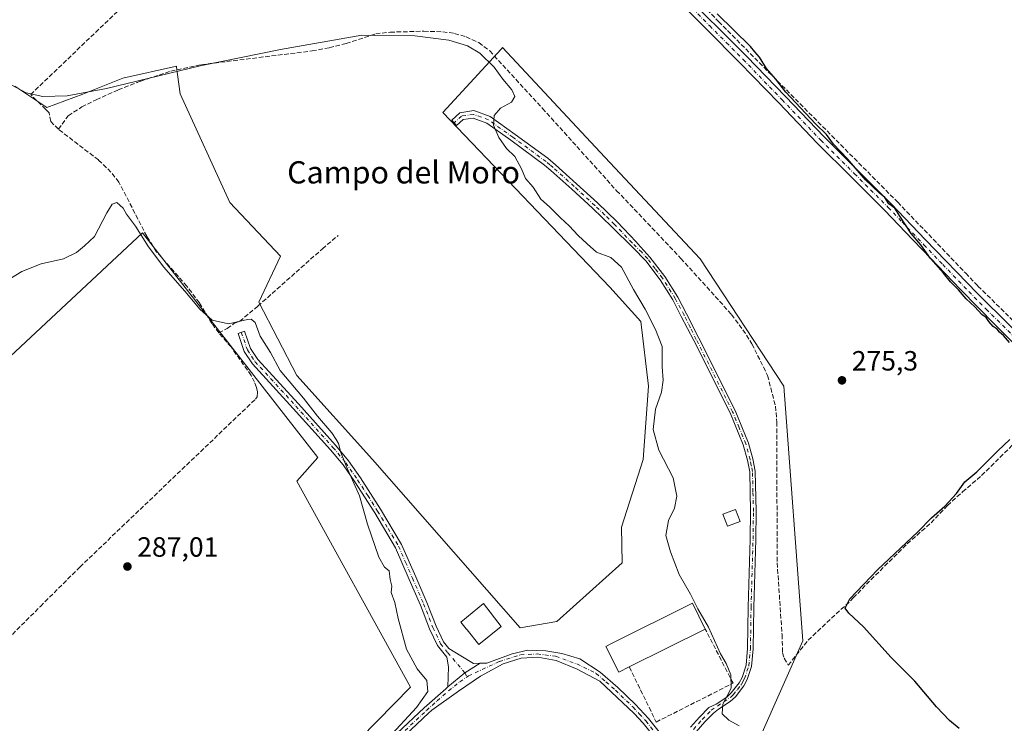
# Model space of a CAD drawing. Units: metres. Extents: x 622538 to 626035, y 4646218 to 4648591.
# Drawn here: x 622893 to 623247, y 4646610 to 4646863 of the extents above; entities that cross this region are included whole.
import ezdxf
from ezdxf.enums import TextEntityAlignment as Align

# ---------------------------------------------------------------- set-up
doc = ezdxf.new("R2010")
doc.units = ezdxf.units.M
doc.header["$MEASUREMENT"] = 0
doc.linetypes.add('DGN Style 3', pattern=[2.307223458686699, 1.648016756204785, -0.6592067024819142])
doc.linetypes.add('DGN Style 4', pattern=[2.6384748266838614, 1.318413404963828, -0.6592067024819142, 0.001648016756204785, -0.6592067024819142])
for name, color, linetype, lineweight in [('Camino Cxs', 7, 'Continuous', 0), ('Camino eje', 30, 'DGN Style 4', 13), ('Corriente artificial lineal', 4, 'DGN Style 3', 13), ('Cultivos herbáceos CxS', 92, 'Continuous', 0), ('Curva de nivel maestra', 30, 'Continuous', 30), ('Curva de nivel normal', 30, 'Continuous', 0), ('Edificación Cxs', 1, 'Continuous', 13), ('Edificación ligera Cxs', 1, 'Continuous', 0), ('Estanque Cxs', 5, 'Continuous', 0), ('Muro lineal', 1, 'DGN Style 3', 13), ('Pastizal CxS', 92, 'Continuous', 0), ('Pista no pavimentada Cxs', 111, 'Continuous', 0), ('Pista no pavimentada eje', 91, 'DGN Style 4', 0), ('Punto de cota en terreno', 7, 'Continuous', 0), ('Rótulo de punto de cota en terreno', 7, 'Continuous', 0), ('Tendido', 6, 'Continuous', 0), ('Texto cartográfico', 7, 'Continuous', 0), ('Área de descanso CxS', 135, 'Continuous', 0)]:
    doc.layers.add(name, color=color, linetype=linetype, lineweight=lineweight)
doc.styles.add('Style-Arial', font='txt')

# ---------------------------------------------------------------- blocks, each defined once
blk = doc.blocks.new('5PATER')
at = {"layer": 'Área de descanso CxS', "linetype": 'Continuous', "lineweight": 0}
h = blk.add_hatch(color=51, dxfattribs=at)
edge = h.paths.add_edge_path()
edge.add_ellipse((0, 0), major_axis=(-0.1095731443231308, -0.1110710700762829), ratio=0.9994222409660322, start_angle=0, end_angle=360)

msp = doc.modelspace()

# ---------------------------------------------------------------- linework, layer by layer
at = {"layer": 'Camino Cxs', "color": 7, "linetype": 'Continuous', "lineweight": 0, "extrusion": (-0.05180856421828366, 0.1077693376726475, 0.9928250815381525), "elevation": 468765.9372117074, "flags": 128}
msp.add_lwpolyline([(-2574771.872136379, -3889742.914515425), (-2574779.56561302, -3889744.919938941), (-2574786.012224823, -3889745.624095155)], dxfattribs=at)
at = {"layer": 'Camino Cxs', "color": 7, "linetype": 'Continuous', "lineweight": 0}
for points in [[(623130.6001000004, 4646873.7501, 276.6502000000037), (623154.6801000005, 4646849.610099999, 276.2333000000072), (623168.6901000004, 4646835.120100001, 275.9155000000028), (623182.5900999998, 4646820.620100001, 275.622000000003), (623194.7001, 4646808.550100001, 275.3279000000039), (623206.8501000004, 4646796.420100001, 275.2228999999934), (623218.9301000005, 4646783.770099999, 274.8788999999961), (623237.7600999996, 4646764.2501, 274.4340999999986), (623261.4200999998, 4646740.9101, 273.9232999999949)], [(623130.6001000004, 4646873.7501, 276.6502000000037), (623154.6801000005, 4646849.610099999, 276.2333000000072), (623168.6901000004, 4646835.120100001, 275.9155000000028), (623182.5900999998, 4646820.620100001, 275.622000000003), (623194.7001, 4646808.550100001, 275.3279000000039), (623206.8501000004, 4646796.420100001, 275.2228999999934), (623218.9301000005, 4646783.770099999, 274.8788999999961), (623237.7600999996, 4646764.2501, 274.4340999999986), (623261.4200999998, 4646740.9101, 273.9232999999949)], [(623256.6401000004, 4646740.4101, 274.6484000000055), (623244.0900999998, 4646753.0101, 274.8617999999988), (623231.6201, 4646765.690099999, 274.9336000000039), (623218.0601000005, 4646779.9001, 275.2348000000056), (623214.4301000005, 4646783.700099999, 275.5633999999991), (623204.4801000003, 4646794.110099999, 275.7204999999958), (623192.3601000002, 4646806.210100001, 275.8147999999928), (623180.2301000003, 4646818.300100001, 276.1141999999964), (623166.3101000005, 4646832.8201, 276.4955999999947), (623152.3201000001, 4646847.290100001, 276.6042000000016), (623140.2901, 4646859.360099999, 276.696100000001), (623128.2600999996, 4646871.420100001, 277.0078000000067)], [(623256.6401000004, 4646740.4101, 274.6484000000055), (623244.0900999998, 4646753.0101, 274.8617999999988), (623231.6201, 4646765.690099999, 274.9336000000039), (623218.0601000005, 4646779.9001, 275.2348000000056), (623214.4301000005, 4646783.700099999, 275.5633999999991), (623204.4801000003, 4646794.110099999, 275.7204999999958), (623192.3601000002, 4646806.210100001, 275.8147999999928), (623180.2301000003, 4646818.300100001, 276.1141999999964), (623166.3101000005, 4646832.8201, 276.4955999999947), (623152.3201000001, 4646847.290100001, 276.6042000000016), (623140.2901, 4646859.360099999, 276.696100000001), (623128.2600999996, 4646871.420100001, 277.0078000000067)], [(623134.5824999996, 4646608.416099999, 280.3264999999956), (623137.8051000005, 4646612.0145, 280.2934999999998), (623141.1475000001, 4646615.466499999, 280.4611000000005), (623143.7301000003, 4646616.670100001, 280.360400000005), (623147.5800999999, 4646619.1601, 280.2053000000014), (623149.2200999996, 4646620.6601, 280.1624000000011), (623152.0401, 4646624.3101, 279.715400000001), (623153.0900999998, 4646626.270099999, 279.5489999999991), (623154.5301000001, 4646630.620100001, 279.4795000000013), (623155.1101000002, 4646636.6501, 279.4253999999929), (623155.3400999998, 4646651.4901, 278.9415000000009), (623156.0701000001, 4646675.950099999, 278.1496999999945), (623156.1901000004, 4646685.9301, 278.2488000000012), (623155.8400999998, 4646700.1601, 278.1633000000002), (623155.0201000003, 4646704.350099999, 278.2704999999987), (623153.4700999996, 4646709.880100001, 278.3451000000059), (623148.7901, 4646721.380100001, 278.438599999994), (623135.7401000002, 4646747.350099999, 278.9263000000064), (623131.2100999998, 4646755.988700001, 278.8947000000044), (623128.2200999996, 4646762.0001, 278.886599999998), (623123.6401000004, 4646769.270099999, 278.9876999999979), (623118.4301000005, 4646776.0701, 278.9238999999943), (623113.8800999997, 4646780.690099999, 279.0445000000037), (623106.2901, 4646788.2501, 279.2016000000003), (623099.2701000003, 4646795.0001, 279.2372000000032), (623091.8201000001, 4646801.840100001, 279.3701000000001), (623084.2901, 4646808.5701, 279.6508999999933), (623082.0100999996, 4646810.5101, 279.6925000000047), (623069.9417000003, 4646819.4165, 279.8031000000047), (623061.2811000004, 4646825.5803, 280.3411999999953), (623056.3580999998, 4646827.3903, 280.9262000000017), (623052.7807, 4646826.860300001, 281.4600999999966), (623050.3706999999, 4646824.733700001, 281.6839000000036), (623048.6505000005, 4646826.683300001, 281.7014000000054), (623051.6379000006, 4646829.319300001, 281.5722999999998), (623056.6328999996, 4646830.0593, 281.1505999999936), (623062.5050999997, 4646827.9005, 280.2054000000062), (623071.4656999996, 4646821.5231, 279.6589999999997), (623083.2001, 4646812.9301, 279.5192999999999), (623086.0100999996, 4646810.550100001, 279.4812999999995), (623093.5800999999, 4646803.780099999, 279.2584999999963), (623101.0601000005, 4646796.9101, 279.1679000000004), (623108.1501000002, 4646790.100099999, 279.1506999999983), (623115.0000999998, 4646782.9101, 278.9523000000045), (623115.6001000004, 4646782.1601, 278.9225000000006), (623119.9401000004, 4646777.390100001, 278.8871999999974), (623125.2801000001, 4646770.4101, 278.976800000004), (623129.9501, 4646763.0001, 278.773000000001), (623133.1601, 4646757.0001, 278.7321999999986), (623137.5301000001, 4646748.2401, 278.7921999999962), (623150.6101000002, 4646722.210100001, 278.4352999999974), (623155.3701, 4646710.530099999, 278.2412999999942), (623156.9700999996, 4646704.8101, 278.1444000000047), (623157.8300999999, 4646700.380100001, 278.0764999999956), (623158.1901000004, 4646685.940099999, 278.0258000000031), (623158.0701000001, 4646675.9101, 278.1157999999996), (623157.3400999998, 4646651.450099999, 278.8206999999966), (623157.1101000002, 4646636.540100001, 279.3554000000004), (623156.5000999998, 4646630.210100001, 279.3919000000024), (623154.9301000005, 4646625.4801, 279.4238999999943), (623153.7301000003, 4646623.220100001, 279.517200000002), (623150.6901000004, 4646619.300100001, 279.8156000000017), (623148.8101000005, 4646617.5701, 279.8512000000046), (623144.6201, 4646614.870100001, 280.1627000000008), (623142.8217000002, 4646613.457900001, 280.1946999999927), (623139.7083000002, 4646610.2423, 280.270399999994), (623136.5806999998, 4646606.7499, 280.3420000000042)], [(623134.5824999996, 4646608.416099999, 280.3264999999956), (623137.8051000005, 4646612.0145, 280.2934999999998), (623141.1475000001, 4646615.466499999, 280.4611000000005), (623143.7301000003, 4646616.670100001, 280.360400000005), (623147.5800999999, 4646619.1601, 280.2053000000014), (623149.2200999996, 4646620.6601, 280.1624000000011), (623152.0401, 4646624.3101, 279.715400000001), (623153.0900999998, 4646626.270099999, 279.5489999999991), (623154.5301000001, 4646630.620100001, 279.4795000000013), (623155.1101000002, 4646636.6501, 279.4253999999929), (623155.3400999998, 4646651.4901, 278.9415000000009), (623156.0701000001, 4646675.950099999, 278.1496999999945), (623156.1901000004, 4646685.9301, 278.2488000000012), (623155.8400999998, 4646700.1601, 278.1633000000002), (623155.0201000003, 4646704.350099999, 278.2704999999987), (623153.4700999996, 4646709.880100001, 278.3451000000059), (623148.7901, 4646721.380100001, 278.438599999994), (623135.7401000002, 4646747.350099999, 278.9263000000064), (623131.2100999998, 4646755.988700001, 278.8947000000044), (623128.2200999996, 4646762.0001, 278.886599999998), (623123.6401000004, 4646769.270099999, 278.9876999999979), (623118.4301000005, 4646776.0701, 278.9238999999943), (623113.8800999997, 4646780.690099999, 279.0445000000037), (623106.2901, 4646788.2501, 279.2016000000003), (623099.2701000003, 4646795.0001, 279.2372000000032), (623091.8201000001, 4646801.840100001, 279.3701000000001), (623084.2901, 4646808.5701, 279.6508999999933), (623082.0100999996, 4646810.5101, 279.6925000000047), (623069.9417000003, 4646819.4165, 279.8031000000047), (623061.2811000004, 4646825.5803, 280.3411999999953), (623056.3580999998, 4646827.3903, 280.9262000000017), (623052.7807, 4646826.860300001, 281.4600999999966), (623050.3706999999, 4646824.733700001, 281.6839000000036), (623048.6505000005, 4646826.683300001, 281.7014000000054), (623051.6379000006, 4646829.319300001, 281.5722999999998), (623056.6328999996, 4646830.0593, 281.1505999999936), (623062.5050999997, 4646827.9005, 280.2054000000062), (623071.4656999996, 4646821.5231, 279.6589999999997), (623083.2001, 4646812.9301, 279.5192999999999), (623086.0100999996, 4646810.550100001, 279.4812999999995), (623093.5800999999, 4646803.780099999, 279.2584999999963), (623101.0601000005, 4646796.9101, 279.1679000000004), (623108.1501000002, 4646790.100099999, 279.1506999999983), (623115.0000999998, 4646782.9101, 278.9523000000045), (623115.6001000004, 4646782.1601, 278.9225000000006), (623119.9401000004, 4646777.390100001, 278.8871999999974), (623125.2801000001, 4646770.4101, 278.976800000004), (623129.9501, 4646763.0001, 278.773000000001), (623133.1601, 4646757.0001, 278.7321999999986), (623137.5301000001, 4646748.2401, 278.7921999999962), (623150.6101000002, 4646722.210100001, 278.4352999999974), (623155.3701, 4646710.530099999, 278.2412999999942), (623156.9700999996, 4646704.8101, 278.1444000000047), (623157.8300999999, 4646700.380100001, 278.0764999999956), (623158.1901000004, 4646685.940099999, 278.0258000000031), (623158.0701000001, 4646675.9101, 278.1157999999996), (623157.3400999998, 4646651.450099999, 278.8206999999966), (623157.1101000002, 4646636.540100001, 279.3554000000004), (623156.5000999998, 4646630.210100001, 279.3919000000024), (623154.9301000005, 4646625.4801, 279.4238999999943), (623153.7301000003, 4646623.220100001, 279.517200000002), (623150.6901000004, 4646619.300100001, 279.8156000000017), (623148.8101000005, 4646617.5701, 279.8512000000046), (623144.6201, 4646614.870100001, 280.1627000000008), (623142.8217000002, 4646613.457900001, 280.1946999999927), (623139.7083000002, 4646610.2423, 280.270399999994), (623136.5806999998, 4646606.7499, 280.3420000000042)], [(623047.2901, 4646622.8201, 283.6944999999978), (623047.5500999996, 4646630.110099999, 283.6968999999954), (623046.9101, 4646633.5601, 283.7112000000052), (623043.6001000004, 4646637.690099999, 283.7994999999937), (623040.7301000003, 4646643.7501, 283.9210000000021), (623037.4001000002, 4646652.270099999, 284.1036000000022), (623033.4200999998, 4646661.4101, 284.3248000000021), (623028.4301000005, 4646672.9101, 284.485400000005), (623020.9700999996, 4646685.4101, 284.8050999999978), (623013.8000999996, 4646696.5801, 285.1171000000031), (623009.5800999999, 4646702.6801, 285.3469000000041), (623005.0201000003, 4646708.1501, 285.4612999999954), (622991.6901000004, 4646722.9901, 285.9970999999932), (622976.9801000003, 4646739.020099999, 286.4315000000061), (622974.0701000001, 4646743.450099999, 286.2477999999974), (622971.8000999996, 4646749.920100001, 286.0546000000031), (622974.1501000002, 4646750.7501, 285.7019), (622976.3300999999, 4646744.5701, 285.9235000000044), (622978.9600999998, 4646740.5601, 286.0672999999952), (622993.5401, 4646724.670100001, 285.5752999999968), (623006.9101, 4646709.790100001, 285.2666999999929), (623011.5800999999, 4646704.190099999, 285.2632000000012), (623015.8800999997, 4646697.970100001, 285.1076999999932), (623023.0900999998, 4646686.7301, 284.7053000000014), (623030.6601, 4646674.0601, 284.409799999994), (623035.7100999998, 4646662.4101, 284.2275999999983), (623039.7100999998, 4646653.2301, 284.0234999999957), (623043.0301000001, 4646644.7401, 283.8165000000009), (623045.7401000002, 4646639.020099999, 283.7773000000016), (623047.6501000002, 4646636.640100001, 283.6925000000047), (623051.9600999998, 4646634.050100001, 283.6803999999975), (623056.4886999996, 4646631.318299999, 283.460699999996), (623058.8685, 4646631.371099999, 283.3705000000046)]]:
    msp.add_polyline3d(points, dxfattribs=at)
msp.add_polyline3d([(623058.8685, 4646631.371099999, 283.3705000000046), (623053.3613, 4646627.947899999, 283.454700000002), (623047.2901, 4646622.8201, 283.6944999999978), (623047.5500999996, 4646630.110099999, 283.6968999999954), (623046.9101, 4646633.5601, 283.7112000000052), (623043.6001000004, 4646637.690099999, 283.7994999999937), (623040.7301000003, 4646643.7501, 283.9210000000021), (623037.4001000002, 4646652.270099999, 284.1036000000022), (623033.4200999998, 4646661.4101, 284.3248000000021), (623028.4301000005, 4646672.9101, 284.485400000005), (623020.9700999996, 4646685.4101, 284.8050999999978), (623013.8000999996, 4646696.5801, 285.1171000000031), (623009.5800999999, 4646702.6801, 285.3469000000041), (623005.0201000003, 4646708.1501, 285.4612999999954), (622991.6901000004, 4646722.9901, 285.9970999999932), (622976.9801000003, 4646739.020099999, 286.4315000000061), (622974.0701000001, 4646743.450099999, 286.2477999999974), (622971.8000999996, 4646749.920100001, 286.0546000000031), (622974.1501000002, 4646750.7501, 285.7019), (622976.3300999999, 4646744.5701, 285.9235000000044), (622978.9600999998, 4646740.5601, 286.0672999999952), (622993.5401, 4646724.670100001, 285.5752999999968), (623006.9101, 4646709.790100001, 285.2666999999929), (623011.5800999999, 4646704.190099999, 285.2632000000012), (623015.8800999997, 4646697.970100001, 285.1076999999932), (623023.0900999998, 4646686.7301, 284.7053000000014), (623030.6601, 4646674.0601, 284.409799999994), (623035.7100999998, 4646662.4101, 284.2275999999983), (623039.7100999998, 4646653.2301, 284.0234999999957), (623043.0301000001, 4646644.7401, 283.8165000000009), (623045.7401000002, 4646639.020099999, 283.7773000000016), (623047.6501000002, 4646636.640100001, 283.6925000000047), (623051.9600999998, 4646634.050100001, 283.6803999999975), (623056.4886999996, 4646631.318299999, 283.460699999996)], close=True, dxfattribs=at)
at = {"layer": 'Camino eje', "color": 30, "linetype": 'DGN Style 4', "lineweight": 13}
for points in [[(623129.4301000005, 4646872.585100001, 276.8613000000041), (623141.4600999998, 4646860.5251, 276.5812000000006), (623147.4751000004, 4646854.4901, 276.4940000000061), (623153.5000999998, 4646848.450099999, 276.4213000000018), (623167.5000999998, 4646833.970100001, 276.2347000000009), (623181.4101, 4646819.460100001, 275.8671999999933), (623193.5301000001, 4646807.380100001, 275.5791000000027), (623205.6651, 4646795.265100001, 275.4486999999936), (623210.6401000004, 4646790.0601, 275.3392000000022), (623218.4951, 4646781.835100001, 275.0782999999938), (623225.2751000002, 4646774.7301, 274.8325000000041), (623234.6901000004, 4646764.970100001, 274.7030999999988), (623240.9250999996, 4646758.630100001, 274.6731), (623252.7550999997, 4646746.960100001, 274.3787000000011)], [(623135.5817, 4646607.583100001, 280.2982000000048), (623138.7566999998, 4646611.128500001, 280.2765000000072), (623141.9845000004, 4646614.462300001, 280.3263000000007), (623149.1350999996, 4646619.2301, 280.0135000000009), (623149.9550999999, 4646619.9801, 279.9750000000058), (623151.4751000004, 4646621.940099999, 279.8402999999962), (623152.8850999996, 4646623.765100001, 279.5887999999977), (623153.4101, 4646624.745100001, 279.5374000000011), (623154.0100999996, 4646625.8751, 279.4896000000008), (623155.5151000004, 4646630.415100001, 279.4364999999962), (623156.1101000002, 4646636.595100001, 279.3904000000039), (623156.3400999998, 4646651.470100001, 278.8809999999939), (623157.0701000001, 4646675.9301, 278.1138999999966), (623157.1901000004, 4646685.9351, 278.0736000000034), (623157.0151000004, 4646693.050100001, 278.0102000000043), (623156.8350999998, 4646700.270099999, 278.1135999999969), (623156.4051000001, 4646702.485099999, 278.1797999999981), (623155.9951, 4646704.5801, 278.2075999999943), (623154.4200999998, 4646710.2051, 278.2915999999968), (623152.0401, 4646716.045100001, 278.377999999997), (623149.7001, 4646721.795100001, 278.4364999999962), (623136.6350999996, 4646747.795100001, 278.8595999999961), (623134.4600999998, 4646752.1601, 278.8513999999996), (623132.2751000002, 4646756.540100001, 278.7934999999998), (623129.0850999998, 4646762.5001, 278.8148999999976), (623124.4600999998, 4646769.840100001, 278.9808000000049), (623121.8551000003, 4646773.2401, 278.9437000000034), (623119.1851000005, 4646776.7301, 278.9014000000025), (623117.0151000004, 4646779.1151, 278.8861000000034), (623113.5751, 4646782.505100001, 278.9970999999932), (623107.2200999996, 4646789.175100001, 279.1569000000018), (623103.6750999996, 4646792.5801, 279.1380999999965), (623100.1651, 4646795.9551, 279.1913000000059), (623092.7001, 4646802.8101, 279.2820999999968), (623085.1501000002, 4646809.5601, 279.5531999999948), (623084.0100999996, 4646810.530099999, 279.585500000001), (623082.6051000003, 4646811.720100001, 279.5795000000071), (623070.7037000004, 4646820.469699999, 279.7275999999983), (623061.8931, 4646826.740300001, 280.2419999999984), (623056.4955000002, 4646828.7247, 281.0268999999971), (623052.2093000002, 4646828.0897, 281.5013000000035), (623049.5105, 4646825.708500001, 281.6818999999959)], [(622972.9751000004, 4646750.335100001, 285.9084000000003), (622975.2001, 4646744.0101, 286.0907000000007), (622977.9700999996, 4646739.790100001, 286.2182999999932), (622992.6151000002, 4646723.8301, 285.7229999999981), (623005.9650999998, 4646708.970100001, 285.350099999996), (623010.5800999999, 4646703.4351, 285.2963000000018), (623014.8400999998, 4646697.2751, 285.1122999999934), (623018.4451000001, 4646691.655099999, 284.8938999999955), (623022.0301000001, 4646686.0701, 284.7486999999965), (623025.7600999996, 4646679.8201, 284.6107999999949), (623029.5450999998, 4646673.485099999, 284.446299999996), (623032.0701000001, 4646667.6601, 284.3475000000035), (623034.5651000004, 4646661.9101, 284.2713999999978), (623038.5551000005, 4646652.7501, 284.0574000000051), (623041.8800999997, 4646644.245100001, 283.8383999999933), (623044.6700999998, 4646638.3551, 283.780700000003), (623047.2801000001, 4646635.100099999, 283.6912000000011), (623053.3613, 4646627.947899999, 283.454700000002), (623054.1919, 4646626.4801, 283.4006999999983)]]:
    msp.add_polyline3d(points, dxfattribs=at)
at = {"layer": 'Corriente artificial lineal', "color": 4, "linetype": 'DGN Style 3', "lineweight": 13}
for points in [[(623036.9600999998, 4646972.800100001, 277.2065000000002), (623043.7901, 4646966.0801, 277.1413999999932), (623088.9700999996, 4646919.2301, 276.444399999993), (623144.6601, 4646862.090100001, 275.6263999999938), (623209.0800999999, 4646797.140100001, 274.4048999999941), (623233.5301000001, 4646771.620100001, 273.6168000000035), (623237.9600999998, 4646766.9801, 273.4247999999934), (623261.8400999998, 4646743.4101, 273.2660000000033), (623273.0762, 4646732.164799999, 272.7053000000014)], [(622907.2200999996, 4646823.360099999, 281.9789000000019), (622904.4600999998, 4646826.1801, 281.3224000000046), (622903.8201000001, 4646829.2501, 280.7936999999947), (622902.6501000002, 4646830.520099999, 280.6552999999985), (622897.2301000003, 4646835.840100001, 280.1809000000067), (622970.7001, 4646906.2501, 279.3977000000014), (623009.2701000003, 4646945.940099999, 278.853099999993), (623022.7600999996, 4646959.370100001, 278.8963999999978), (623031.1401000004, 4646967.370100001, 278.6910999999964), (623031.9890999999, 4646968.161800001, 278.5581999999995)], [(622907.2200999996, 4646823.360099999, 281.9789000000019), (622910.7301000003, 4646828.2301, 281.2548999999999), (622915.6101000002, 4646831.370100001, 280.9078000000009), (622920.7801000001, 4646833.9901, 281.0504999999976), (622928.7301000003, 4646837.530099999, 280.7678000000014), (622936.8400999998, 4646840.710100001, 280.7347000000009), (622947.6401000004, 4646844.220100001, 280.6751999999979), (622958.6700999998, 4646846.590100001, 280.7255000000005), (622998.4700999996, 4646851.520099999, 280.0313000000024), (623004.6201, 4646852.6801, 280.4413999999961), (623010.7001, 4646854.210100001, 280.3224000000046), (623021.3201000001, 4646857.670100001, 279.5586999999941), (623026.5601000005, 4646858.280099999, 279.6172999999981), (623038.6300999997, 4646858.610099999, 279.3855999999942), (623045.4501, 4646858.4301, 279.1319999999978), (623049.6801000005, 4646857.840100001, 279.0237000000052), (623053.8300999999, 4646856.5801, 278.9581000000035), (623058.4301000005, 4646854.5101, 278.943299999999), (623062.3501000004, 4646851.520099999, 278.4423999999999), (623081.3501000004, 4646830.850099999, 278.5100999999996), (623107.9801000003, 4646801.280099999, 278.0482999999949), (623131.1101000002, 4646776.9301, 277.8347000000067), (623149.3300999999, 4646756.7501, 277.4976000000024), (623153.3901000004, 4646751.270099999, 277.367499999993), (623156.6700999998, 4646746.170100001, 277.4900999999954), (623162.2701000003, 4646734.8101, 277.4398999999976), (623165.1201, 4646723.790100001, 277.4475999999996), (623165.5900999998, 4646718.0801, 277.4618000000046), (623165.7200999996, 4646667.4801, 277.269100000005), (623167.4901000002, 4646641.6501, 278.3463999999949), (623167.6700999998, 4646635.0801, 278.1297999999952), (623168.2401000002, 4646633.130100001, 277.8334999999934), (623169.7200999996, 4646630.630100001, 277.3686000000016), (623176.8701, 4646639.6601, 276.0429000000004), (623193.1201, 4646654.8201, 275.1714999999967), (623197.8101000005, 4646659.7601, 275.2688000000053), (623212.5100999996, 4646674.280099999, 275.2752999999939), (623221.0701000001, 4646681.9001, 275.178899999999), (623226.9700999996, 4646688.040100001, 275.1493000000046), (623232.4001000002, 4646692.950099999, 274.9149000000034), (623239.2701000003, 4646698.860099999, 274.5348999999987), (623269.1237000005, 4646728.271000001, 273.7877000000008)], [(622964.8501000004, 4646750.130100001, 286.0234000000055), (622962.4301000005, 4646753.5601, 285.4317000000011), (622957.9101, 4646760.960100001, 284.373900000006), (622953.4001000002, 4646766.960100001, 284.0161999999983), (622942.4001000002, 4646779.450099999, 284.2160000000004), (622938.9600999998, 4646784.920100001, 284.0620999999956), (622928.9901000002, 4646804.3201, 283.0868999999948), (622926.1101000002, 4646807.940099999, 282.821299999996), (622921.6001000004, 4646812.3201, 282.7360000000044), (622907.2200999996, 4646823.360099999, 281.9789000000019)], [(622964.8501000004, 4646750.130100001, 286.0234000000055), (622967.9001000002, 4646751.7401, 285.8312000000006), (622970.3400999998, 4646753.470100001, 285.1774000000005), (622972.3701, 4646754.290100001, 284.7606999999989), (622978.9301000005, 4646759.7301, 283.6833000000042), (623002.1501000002, 4646780.380100001, 282.4128000000055), (623007.7850000003, 4646785.1558, 282.2290999999968)], [(622834.2301000003, 4646587.170100001, 287.7056000000011), (622834.8601000002, 4646588.5701, 287.6882999999943), (622889.0100999996, 4646640.100099999, 287.4519), (622900.7301000003, 4646651.800100001, 287.3524000000034), (622914.9200999998, 4646665.950099999, 287.2489999999962), (622978.0900999998, 4646726.3301, 286.9131999999955), (622978.6700999998, 4646727.170100001, 286.8610000000044), (622978.7801000001, 4646728.9101, 286.710500000001), (622978.4200999998, 4646730.530099999, 286.5970999999991), (622977.7200999996, 4646732.420100001, 286.4915000000037), (622976.4901000002, 4646734.860099999, 286.4046999999992), (622969.2901, 4646745.100099999, 286.1992000000027), (622964.8501000004, 4646750.130100001, 286.0234000000055)]]:
    msp.add_polyline3d(points, dxfattribs=at)
at = {"layer": 'Cultivos herbáceos CxS', "color": 92, "linetype": 'Continuous', "lineweight": 0}
for points in [[(623159.4075999996, 4646604.2927, 278.3258999999962), (623174.9868999999, 4646639.363500001, 276.2670999999973), (623168.1715000002, 4646730.9387, 276.5375000000058), (623137.9864999996, 4646776.726100001, 277.0794000000024), (623103.7757000001, 4646813.299500001, 277.0883999999933), (623066.9067000002, 4646852.714500001, 277.4066000000021), (623066.6690999996, 4646852.4551, 277.4533999999985), (623066.2805000005, 4646852.031099999, 277.5865999999951), (623065.1339999996, 4646850.779300001, 278.0543999999936), (623045.4855000004, 4646829.333500001, 281.6235000000015), (623105.5302999998, 4646766.6371, 281.127999999997), (623116.6453999998, 4646754.2191, 280.7606999999989), (623119.4863, 4646730.938899999, 281.3475999999937), (623117.5390999997, 4646704.6361, 281.5525000000052), (623109.7493000003, 4646680.281099999, 281.7219999999944), (623109.9627, 4646667.442100001, 281.6613999999972), (623086.4404999996, 4646646.320499999, 282.7817000000068), (623073.2890999997, 4646644.0715, 283.020199999999), (623020.1672999999, 4646704.6359, 283.7927000000054), (622992.9045000002, 4646734.836300001, 283.8864999999932), (622979.2725000001, 4646761.1395, 283.3031999999948), (622987.0626999997, 4646777.7005, 281.5595999999932), (622968.8312999997, 4646797.053300001, 281.5800000000018), (622951.0356999999, 4646836.1527, 281.6426000000066), (622950.0528999995, 4646843.0493, 281.151199999993), (622949.6687000003, 4646845.745100001, 280.4480999999942), (622949.6299000002, 4646846.0175, 280.3784000000014), (622930.4282999998, 4646841.697100001, 280.1656999999978), (622916.0270999996, 4646835.936699999, 280.179999999993), (622903.0658999998, 4646831.1361, 280.5506000000024), (622895.4852999998, 4646836.190099999, 280.4453999999969), (622891.5449000001, 4646838.8169, 280.5136999999959)], [(623159.4075999996, 4646604.2927, 278.3258999999962), (623174.9868999999, 4646639.363500001, 276.2670999999973), (623168.1715000002, 4646730.9387, 276.5375000000058), (623137.9864999996, 4646776.726100001, 277.0794000000024), (623103.7757000001, 4646813.299500001, 277.0883999999933), (623066.9067000002, 4646852.714500001, 277.4066000000021), (623066.6690999996, 4646852.4551, 277.4533999999985), (623066.2805000005, 4646852.031099999, 277.5865999999951), (623065.1339999996, 4646850.779300001, 278.0543999999936), (623045.4855000004, 4646829.333500001, 281.6235000000015), (623105.5302999998, 4646766.6371, 281.127999999997), (623116.6453999998, 4646754.2191, 280.7606999999989), (623119.4863, 4646730.938899999, 281.3475999999937), (623117.5390999997, 4646704.6361, 281.5525000000052), (623109.7493000003, 4646680.281099999, 281.7219999999944), (623109.9627, 4646667.442100001, 281.6613999999972), (623086.4404999996, 4646646.320499999, 282.7817000000068), (623073.2890999997, 4646644.0715, 283.020199999999), (623020.1672999999, 4646704.6359, 283.7927000000054), (622992.9045000002, 4646734.836300001, 283.8864999999932), (622979.2725000001, 4646761.1395, 283.3031999999948), (622987.0626999997, 4646777.7005, 281.5595999999932), (622968.8312999997, 4646797.053300001, 281.5800000000018), (622951.0356999999, 4646836.1527, 281.6426000000066), (622950.0528999995, 4646843.0493, 281.151199999993), (622949.6687000003, 4646845.745100001, 280.4480999999942), (622949.6299000002, 4646846.0175, 280.3784000000014), (622930.4282999998, 4646841.697100001, 280.1656999999978), (622916.0270999996, 4646835.936699999, 280.179999999993), (622903.0658999998, 4646831.1361, 280.5506000000024), (622895.4852999998, 4646836.190099999, 280.4453999999969), (622891.5449000001, 4646838.8169, 280.5136999999959)], [(622789.2943000002, 4646647.7611, 286.4615999999951), (622937.4315, 4646786.1391, 284.235400000005), (623000.5135000005, 4646705.365700001, 286.3261999999959), (622992.9042999997, 4646696.8421, 286.9082000000053), (623033.7991000004, 4646622.8025, 285.9428999999946), (622955.4996999997, 4646542.982899999, 286.8929999999964)], [(622789.2943000002, 4646647.7611, 286.4615999999951), (622937.4315, 4646786.1391, 284.235400000005), (623000.5135000005, 4646705.365700001, 286.3261999999959), (622992.9042999997, 4646696.8421, 286.9082000000053), (623033.7991000004, 4646622.8025, 285.9428999999946), (622955.4996999997, 4646542.982899999, 286.8929999999964)]]:
    msp.add_polyline3d(points, dxfattribs=at)
at = {"layer": 'Curva de nivel maestra', "color": 30, "linetype": 'Continuous', "lineweight": 30, "elevation": 275, "flags": 128}
for points in [[(623249.2800000003, 4646746.6801), (623247.1699999999, 4646749.2301), (623245.7000000002, 4646750.420100001), (623244.7999999998, 4646751.530099999), (623243.4299999997, 4646752.4901), (623241.8099999996, 4646754.200099999), (623240.8899999997, 4646755.620100001), (623239.4000000004, 4646756.800100001), (623236.8200000003, 4646759.550100001), (623233.7000000002, 4646762.440099999), (623230.9000000004, 4646765.630100001), (623228.0800000001, 4646768.460100001), (623225.5999999996, 4646771.610099999), (623220.8799999999, 4646776.940099999), (623217.4500000002, 4646781.850099999), (623213.9800000006, 4646785.9301), (623209.7999999998, 4646792.090100001), (623208.0099999999, 4646794.970100001), (623205.8600000005, 4646796.590100001), (623204.4100000003, 4646798.800100001), (623202.3799999999, 4646800.450099999), (623197.4400000004, 4646805.170100001), (623191.0099999999, 4646812.7401), (623185.9900000002, 4646818.050100001), (623183.4199999999, 4646821.4801), (623179.5700000003, 4646825.300100001), (623168.8499999996, 4646836.670100001), (623165.2199999997, 4646841.420100001), (623161.9400000004, 4646845.220100001), (623159.3399999999, 4646849.300100001), (623157.7300000006, 4646851.2601), (623156.1900000004, 4646853.090100001), (623144.1600000003, 4646864.890100001)], [(623231.1600000003, 4646607.9001), (623227.7100000001, 4646610.790100001), (623222.9800000006, 4646615.720100001), (623215.2199999997, 4646624.960100001), (623206.6900000004, 4646633.4301), (623196.7199999997, 4646644.460100001), (623191.5599999996, 4646649.340100001), (623190.2400000002, 4646651.200099999), (623191.8600000005, 4646654.5601), (623201.8200000003, 4646664.9301), (623216.3099999996, 4646678.5701), (623221.1799999997, 4646683.590100001), (623226.0300000003, 4646687.780099999), (623230.1699999999, 4646692.390100001), (623233.2800000003, 4646696.5801), (623237.4900000002, 4646700.1501), (623245.0499999998, 4646707.700099999), (623249.3799999999, 4646711.770099999)]]:
    msp.add_lwpolyline(points, dxfattribs=at)
at = {"layer": 'Curva de nivel normal', "color": 30, "linetype": 'Continuous', "lineweight": 0, "flags": 128}
for points, elevation in [([(622888.9000000004, 4646840.0801), (622895.6200000001, 4646836.5101), (622901.5499999998, 4646835.170100001), (622910.3700000001, 4646835.340100001), (622924.5099999999, 4646837.9801), (622958.2400000002, 4646846.190099999), (622987.0800000001, 4646852.090100001), (623016.3700000001, 4646857.200099999), (623021.04, 4646857.100099999), (623035.4400000004, 4646856.940099999), (623047.6900000004, 4646855.450099999), (623054.3200000003, 4646853.420100001), (623058.7999999998, 4646850.6801), (623063.9299999997, 4646845.700099999), (623067.0199999996, 4646841.340100001), (623070.25, 4646837.4801), (623071.3399999999, 4646835.090100001), (623070.2300000006, 4646833.090100001), (623066.1600000003, 4646830.9801), (623063.9400000004, 4646828.3301), (623063.6799999997, 4646824.860099999), (623065.6500000004, 4646820.420100001), (623068.4000000004, 4646816.5001), (623071.3300000001, 4646813.5701), (623073.7999999998, 4646809.190099999), (623075.2199999997, 4646805.6601), (623078.0099999999, 4646802.5601), (623080.7800000003, 4646798.220100001), (623083.7800000003, 4646795.5101), (623087.8399999999, 4646791.4901), (623090.9699999997, 4646788.690099999), (623094.1600000003, 4646785.140100001), (623097.3799999999, 4646782.110099999), (623100.79, 4646779.220100001), (623105.8600000005, 4646777.2301), (623109.7300000006, 4646773.800100001), (623114.0099999999, 4646765.7601), (623118.2000000002, 4646758.700099999), (623121.9400000004, 4646751.350099999), (623124.4199999999, 4646745.2301), (623124.3200000003, 4646737.9001), (623124.7599999999, 4646733.100099999), (623124.0899999999, 4646728.770099999), (623122, 4646722.770099999), (623121.1500000004, 4646715.4001), (623123.1399999997, 4646707.970100001), (623128.2599999999, 4646698.0701), (623129.6299999999, 4646691.4301), (623128.7800000003, 4646687.0801), (623126.5999999996, 4646682.670100001), (623125.6399999997, 4646677.2401), (623127.4199999999, 4646671.380100001), (623130.5300000003, 4646663.270099999), (623134.54, 4646656.200099999), (623137.2199999997, 4646650.960100001), (623141.0499999998, 4646644.380100001), (623145.3700000001, 4646634.780099999), (623147.3300000001, 4646631.2601), (623149.04, 4646627.1801), (623149.1299999999, 4646622.390100001), (623146.1399999997, 4646616.6801), (623145.9299999997, 4646613.1801), (623148.29, 4646610.8301), (623152.0899999999, 4646608.8301)], 280), ([(623025.8600000005, 4646604.360099999), (623036, 4646615.470100001), (623040.0599999996, 4646621.2401), (623039.6799999997, 4646625.120100001), (623036.2999999998, 4646629.380100001), (623032.4199999999, 4646636.390100001), (623029.4299999997, 4646647.450099999), (623028.2300000006, 4646653.200099999), (623026.9000000004, 4646656.790100001), (623027.0700000003, 4646659.100099999), (623026.5800000001, 4646661.4301), (623026.1900000004, 4646664.5601), (623024.5300000003, 4646665.940099999), (623022.4400000004, 4646669.460100001), (623018.4000000004, 4646681.340100001), (623015.4800000006, 4646691.550100001), (623010.9699999997, 4646701.700099999), (623008.7599999999, 4646707.1601), (623007.9199999999, 4646710.3201), (623007.0700000003, 4646711.800100001), (623005.5199999996, 4646714.2501), (623000.4299999997, 4646720.1601), (622995.2999999998, 4646726.700099999), (622986.9400000004, 4646736.670100001), (622983.5, 4646743.100099999), (622979.7800000003, 4646749.0001), (622977.9199999999, 4646753.9101), (622976.5700000003, 4646755.030099999), (622975.2400000002, 4646754.9001), (622968.4100000003, 4646753.4001), (622962.54, 4646754.7401), (622958.0800000001, 4646758.620100001), (622953.4199999999, 4646764.290100001), (622945.1399999997, 4646773.8101), (622939.6399999997, 4646781.030099999), (622934.9299999997, 4646788.5001), (622931.7100000001, 4646792.8301), (622930.4600000001, 4646795.030099999), (622929.3200000003, 4646796.090100001), (622928.1799999997, 4646797.030099999), (622926.54, 4646796.4801), (622924.5999999996, 4646793.340100001), (622920.1399999997, 4646784.8301), (622916.54, 4646781.4001), (622913.7199999997, 4646779.090100001), (622909.0099999999, 4646776.8101), (622900.9600000001, 4646775.020099999), (622894.04, 4646772.170100001), (622887.2699999996, 4646768.040100001)], 285)]:
    msp.add_lwpolyline(points, dxfattribs=dict(at, elevation=elevation))
at = {"layer": 'Edificación Cxs', "color": 1, "linetype": 'Continuous', "lineweight": 13, "elevation": 282.9719999999944, "flags": 128}
msp.add_lwpolyline([(623112.5500999996, 4646630.030099999), (623108.7301000003, 4646628.140100001), (623104.1101000002, 4646637.420100001), (623106.1901000004, 4646638.460100001), (623135.2801000001, 4646652.9001), (623139.8800999997, 4646643.620100001)], close=True, dxfattribs=at)
at = {"layer": 'Edificación Cxs', "color": 1, "linetype": 'Continuous', "lineweight": 13, "extrusion": (0.03914674909461567, 0.01946594658813406, 0.9990438473654453), "elevation": 115126.5211330315, "flags": 128}
msp.add_lwpolyline([(3883190.473686207, -2624343.337079793), (3883190.473686207, -2624312.785466177)], dxfattribs=at)
at = {"layer": 'Edificación Cxs', "color": 1, "linetype": 'Continuous', "lineweight": 13}
msp.add_polyline3d([(623112.5500999996, 4646630.030099999, 282.9089999999997), (623108.7301000003, 4646628.140100001, 282.1445999999996), (623104.1101000002, 4646637.420100001, 282.554099999994), (623106.1901000004, 4646638.460100001, 282.9719999999944), (623135.2801000001, 4646652.9001, 281.6055999999954), (623139.8800999997, 4646643.620100001, 281.5733000000037)], dxfattribs=at)
at = {"layer": 'Edificación ligera Cxs', "color": 1, "linetype": 'Continuous', "lineweight": 0}
msp.add_polyline3d([(623152.3701, 4646682.370100001, 279.0884999999981), (623147.8201000001, 4646680.620100001, 279.6618000000017), (623146.1700999998, 4646684.960100001, 279.8120000000054), (623150.7100999998, 4646686.690099999, 279.1904000000068), (623152.3701, 4646682.370100001, 279.0884999999981)], dxfattribs=at)
msp.add_3dface([(623152.3701, 4646682.370100001, 279.8120000000054), (623147.8201000001, 4646680.620100001, 279.8120000000054), (623146.1700999998, 4646684.960100001, 279.8120000000054), (623150.7100999998, 4646686.690099999, 279.8120000000054)], dxfattribs=at)
at = {"layer": 'Estanque Cxs', "color": 5, "linetype": 'Continuous', "lineweight": 0}
msp.add_polyline3d([(623066.4600999998, 4646644.610099999, 283.0381999999955), (623058.4801000003, 4646638.0601, 283.2363999999943), (623054.1700999998, 4646643.3201, 283.1248999999953), (623053.8800999997, 4646643.6801, 283.2087999999931), (623051.9622999998, 4646646.1337, 283.5329000000056), (623060.1379000006, 4646652.801200001, 283.3169999999955)], close=True, dxfattribs=at)
msp.add_polyline3d([(623066.4600999998, 4646644.610099999, 283.0381999999955), (623058.4801000003, 4646638.0601, 283.2363999999943), (623054.1700999998, 4646643.3201, 283.1248999999953), (623053.8800999997, 4646643.6801, 283.2087999999931), (623051.9622999998, 4646646.1337, 283.5329000000056), (623060.1379000006, 4646652.801200001, 283.3169999999955), (623066.4600999998, 4646644.610099999, 283.0381999999955)], dxfattribs=at)
at = {"layer": 'Muro lineal', "color": 1, "linetype": 'DGN Style 3', "lineweight": 13}
msp.add_polyline3d([(623112.5500999996, 4646630.030099999, 282.9089999999997), (623122.2200999996, 4646610.210100001, 280.8447000000015), (623149.8701, 4646624.1801, 280.193299999999), (623139.8800999997, 4646643.620100001, 281.5733000000037)], dxfattribs=at)
at = {"layer": 'Pastizal CxS', "color": 92, "linetype": 'Continuous', "lineweight": 0}
for points in [[(622891.5449000001, 4646838.8169, 280.5136999999959), (622895.4852999998, 4646836.190099999, 280.4453999999969), (622903.0658999998, 4646831.1361, 280.5506000000024), (622916.0270999996, 4646835.936699999, 280.179999999993), (622930.4282999998, 4646841.697100001, 280.1656999999978), (622949.6299000002, 4646846.0175, 280.3784000000014), (622949.6687000003, 4646845.745100001, 280.4480999999942), (622950.0528999995, 4646843.0493, 281.151199999993), (622951.0356999999, 4646836.1527, 281.6426000000066), (622968.8312999997, 4646797.053300001, 281.5800000000018), (622987.0626999997, 4646777.7005, 281.5595999999932), (622979.2725000001, 4646761.1395, 283.3031999999948), (622992.9045000002, 4646734.836300001, 283.8864999999932), (623020.1672999999, 4646704.6359, 283.7927000000054), (623073.2890999997, 4646644.0715, 283.020199999999), (623086.4404999996, 4646646.320499999, 282.7817000000068), (623109.9627, 4646667.442100001, 281.6613999999972), (623109.7493000003, 4646680.281099999, 281.7219999999944), (623117.5390999997, 4646704.6361, 281.5525000000052), (623119.4863, 4646730.938899999, 281.3475999999937), (623116.6453999998, 4646754.2191, 280.7606999999989), (623105.5302999998, 4646766.6371, 281.127999999997), (623045.4855000004, 4646829.333500001, 281.6235000000015), (623065.1339999996, 4646850.779300001, 278.0543999999936), (623066.2805000005, 4646852.031099999, 277.5865999999951), (623066.6690999996, 4646852.4551, 277.4533999999985), (623066.9067000002, 4646852.714500001, 277.4066000000021), (623103.7757000001, 4646813.299500001, 277.0883999999933), (623137.9864999996, 4646776.726100001, 277.0794000000024), (623168.1715000002, 4646730.9387, 276.5375000000058), (623174.9868999999, 4646639.363500001, 276.2670999999973), (623159.4075999996, 4646604.2927, 278.3258999999962)], [(623159.4075999996, 4646604.2927, 278.3258999999962), (623174.9868999999, 4646639.363500001, 276.2670999999973), (623168.1715000002, 4646730.9387, 276.5375000000058), (623137.9864999996, 4646776.726100001, 277.0794000000024), (623103.7757000001, 4646813.299500001, 277.0883999999933), (623066.9067000002, 4646852.714500001, 277.4066000000021), (623066.6690999996, 4646852.4551, 277.4533999999985), (623066.2805000005, 4646852.031099999, 277.5865999999951), (623065.1339999996, 4646850.779300001, 278.0543999999936), (623045.4855000004, 4646829.333500001, 281.6235000000015), (623105.5302999998, 4646766.6371, 281.127999999997), (623116.6453999998, 4646754.2191, 280.7606999999989), (623119.4863, 4646730.938899999, 281.3475999999937), (623117.5390999997, 4646704.6361, 281.5525000000052), (623109.7493000003, 4646680.281099999, 281.7219999999944), (623109.9627, 4646667.442100001, 281.6613999999972), (623086.4404999996, 4646646.320499999, 282.7817000000068), (623073.2890999997, 4646644.0715, 283.020199999999), (623020.1672999999, 4646704.6359, 283.7927000000054), (622992.9045000002, 4646734.836300001, 283.8864999999932), (622979.2725000001, 4646761.1395, 283.3031999999948), (622987.0626999997, 4646777.7005, 281.5595999999932), (622968.8312999997, 4646797.053300001, 281.5800000000018), (622951.0356999999, 4646836.1527, 281.6426000000066), (622950.0528999995, 4646843.0493, 281.151199999993), (622949.6687000003, 4646845.745100001, 280.4480999999942), (622949.6299000002, 4646846.0175, 280.3784000000014), (622930.4282999998, 4646841.697100001, 280.1656999999978), (622916.0270999996, 4646835.936699999, 280.179999999993), (622903.0658999998, 4646831.1361, 280.5506000000024), (622895.4852999998, 4646836.190099999, 280.4453999999969), (622891.5449000001, 4646838.8169, 280.5136999999959)], [(622955.4996999997, 4646542.982899999, 286.8929999999964), (623033.7991000004, 4646622.8025, 285.9428999999946), (622992.9042999997, 4646696.8421, 286.9082000000053), (623000.5135000005, 4646705.365700001, 286.3261999999959), (622937.4315, 4646786.1391, 284.235400000005), (622789.2943000002, 4646647.7611, 286.4615999999951)], [(622789.2943000002, 4646647.7611, 286.4615999999951), (622937.4315, 4646786.1391, 284.235400000005), (623000.5135000005, 4646705.365700001, 286.3261999999959), (622992.9042999997, 4646696.8421, 286.9082000000053), (623033.7991000004, 4646622.8025, 285.9428999999946), (622955.4996999997, 4646542.982899999, 286.8929999999964)]]:
    msp.add_polyline3d(points, dxfattribs=at)
at = {"layer": 'Pista no pavimentada Cxs', "color": 111, "linetype": 'Continuous', "lineweight": 0, "extrusion": (-0.05180856421828366, 0.1077693376726475, 0.9928250815381525), "elevation": 468765.9372117074, "flags": 128}
msp.add_lwpolyline([(-2574771.872136379, -3889742.914515425), (-2574779.56561302, -3889744.919938941), (-2574786.012224823, -3889745.624095155)], dxfattribs=at)
at = {"layer": 'Pista no pavimentada Cxs', "color": 111, "linetype": 'Continuous', "lineweight": 0}
for points in [[(623019.3701, 4646597.0801, 285.3122000000003), (623038.7401000002, 4646615.3301, 284.4253000000026), (623046.5201000003, 4646622.200099999, 283.7891999999993), (623047.2901, 4646622.8201, 283.6944999999978), (623053.3613, 4646627.947899999, 283.454700000002), (623058.8685, 4646631.371099999, 283.3705000000046), (623061.2512999997, 4646631.424100001, 283.2470999999932), (623070.3529000003, 4646634.7049, 282.9722000000039), (623076.0679000001, 4646636.080900001, 282.8690000000061), (623082.5239000004, 4646635.869100001, 282.6897000000026), (623088.2389000002, 4646634.810699999, 282.4496999999974), (623094.7615, 4646632.936899999, 282.0546999999933), (623102.0345000001, 4646628.1709, 281.5), (623108.4101, 4646622.590100001, 281.1852999999974), (623114.7301000003, 4646616.5001, 281.0725999999996), (623119.4401000004, 4646611.450099999, 280.8902999999991), (623128.4127000002, 4646600.2119, 279.9728000000032)], [(623058.8685, 4646631.371099999, 283.3705000000046), (623061.2512999997, 4646631.424100001, 283.2470999999932), (623070.3529000003, 4646634.7049, 282.9722000000039), (623076.0679000001, 4646636.080900001, 282.8690000000061), (623082.5239000004, 4646635.869100001, 282.6897000000026), (623088.2389000002, 4646634.810699999, 282.4496999999974), (623094.7615, 4646632.936899999, 282.0546999999933), (623102.0345000001, 4646628.1709, 281.5), (623108.4101, 4646622.590100001, 281.1852999999974), (623114.7301000003, 4646616.5001, 281.0725999999996), (623119.4401000004, 4646611.450099999, 280.8902999999991), (623128.4127000002, 4646600.2119, 279.9728000000032)], [(623126.4001000002, 4646598.7301, 279.8647000000055), (623117.5401, 4646609.8101, 280.672900000005), (623114.3223000001, 4646613.2731, 280.8439000000071), (623101.9276999999, 4646624.934699999, 281.4771000000038), (623093.8481000002, 4646629.2017, 282.088699999993), (623086.2281, 4646632.376700001, 282.5102999999945), (623079.6662999997, 4646633.5407, 282.7079999999987), (623073.6338999998, 4646633.223300001, 282.8359000000055), (623067.1778999995, 4646631.106699999, 282.9759999999951), (623059.0286999998, 4646626.7675, 283.1882999999943), (623051.0913000006, 4646621.369899999, 283.453800000003), (623041.5696999999, 4646614.4867, 283.8025000000052), (623040.4301000005, 4646613.4801, 283.8568999999989), (623021.1001000004, 4646595.290100001, 284.8962000000029)], [(623126.4001000002, 4646598.7301, 279.8647000000055), (623117.5401, 4646609.8101, 280.672900000005), (623114.3223000001, 4646613.2731, 280.8439000000071), (623101.9276999999, 4646624.934699999, 281.4771000000038), (623093.8481000002, 4646629.2017, 282.088699999993), (623086.2281, 4646632.376700001, 282.5102999999945), (623079.6662999997, 4646633.5407, 282.7079999999987), (623073.6338999998, 4646633.223300001, 282.8359000000055), (623067.1778999995, 4646631.106699999, 282.9759999999951), (623059.0286999998, 4646626.7675, 283.1882999999943), (623051.0913000006, 4646621.369899999, 283.453800000003), (623041.5696999999, 4646614.4867, 283.8025000000052), (623040.4301000005, 4646613.4801, 283.8568999999989), (623021.1001000004, 4646595.290100001, 284.8962000000029)], [(623019.3701, 4646597.0801, 285.3122000000003), (623038.7401000002, 4646615.3301, 284.4253000000026), (623046.5201000003, 4646622.200099999, 283.7891999999993), (623047.2901, 4646622.8201, 283.6944999999978)]]:
    msp.add_polyline3d(points, dxfattribs=at)
at = {"layer": 'Pista no pavimentada eje', "color": 91, "linetype": 'DGN Style 4', "lineweight": 0}
for points in [[(623054.1919, 4646626.4801, 283.4006999999983), (623054.6564999997, 4646626.803099999, 283.3847999999998), (623065.8021, 4646631.953299999, 283.0623999999953), (623073.4221000001, 4646634.387499999, 282.8782999999967), (623079.4546999997, 4646634.7049, 282.7433000000019), (623086.0163000004, 4646633.858300001, 282.5323999999964), (623093.6363000004, 4646631.106699999, 282.131899999993), (623100.6451000003, 4646627.720100001, 281.5693000000028), (623104.1350999996, 4646624.665100001, 281.4357000000018), (623107.5651000004, 4646621.670100001, 281.1349999999948), (623113.8400999998, 4646615.6251, 280.9551999999967), (623116.1350999996, 4646613.155099999, 280.9228000000003), (623118.4901000002, 4646610.630100001, 280.7796999999992), (623122.9200999998, 4646605.090100001, 280.3261999999959), (623127.4151, 4646599.460100001, 279.9057999999932), (623128.4083000004, 4646597.9329, 279.8505000000005)], [(623029.9001000002, 4646605.280099999, 284.4985000000015), (623039.5850999998, 4646614.405099999, 284.1217000000034), (623043.4401000004, 4646617.8101, 283.8561000000045), (623047.5225000001, 4646621.4001, 283.6303000000044), (623051.6250999998, 4646624.6951, 283.502999999997), (623054.1919, 4646626.4801, 283.4006999999983)]]:
    msp.add_polyline3d(points, dxfattribs=at)
at = {"layer": 'Tendido', "color": 6, "linetype": 'Continuous', "lineweight": 0, "extrusion": (-0.7271072717508699, -0.6865094392943869, 0.004450295126551278), "elevation": -3642692.539380479, "flags": 128}
msp.add_lwpolyline([(-2951290.684493469, 16498.18323064327), (-2950933.690373145, 16506.19951002538), (-2950611.811505944, 16496.5054140285)], dxfattribs=at)

# ---------------------------------------------------------------- block references
at = {"layer": 'Punto de cota en terreno', "color": 7, "linetype": 'Continuous', "lineweight": 0, "xscale": 10, "yscale": 10, "zscale": 10}
for p in [(623189.0300000003, 4646733.08, 275.3000000000029), (622932.0300000003, 4646666.130000001, 287.0099999999948)]:
    msp.add_blockref('5PATER', p, dxfattribs=at)

# ---------------------------------------------------------------- texts
at = {"layer": 'Rótulo de punto de cota en terreno', "color": 7, "linetype": 'Continuous', "lineweight": 0, "style": 'Style-Arial'}
for s, p in [('275,3', (623192.5577999996, 4646736.607799999)), ('287,01', (622935.5577999996, 4646669.6578))]:
    msp.add_text(s, height=7.000000000000002, dxfattribs=at).set_placement(p)
at = {"layer": 'Texto cartográfico', "color": 7, "linetype": 'Continuous', "lineweight": 0, "style": 'Style-Arial'}
msp.add_text('Campo del Moro', height=8, dxfattribs=at).set_placement((623031.3493304878, 4646807.87015), align=Align.MIDDLE_CENTER)

doc.saveas('drawing.dxf')
